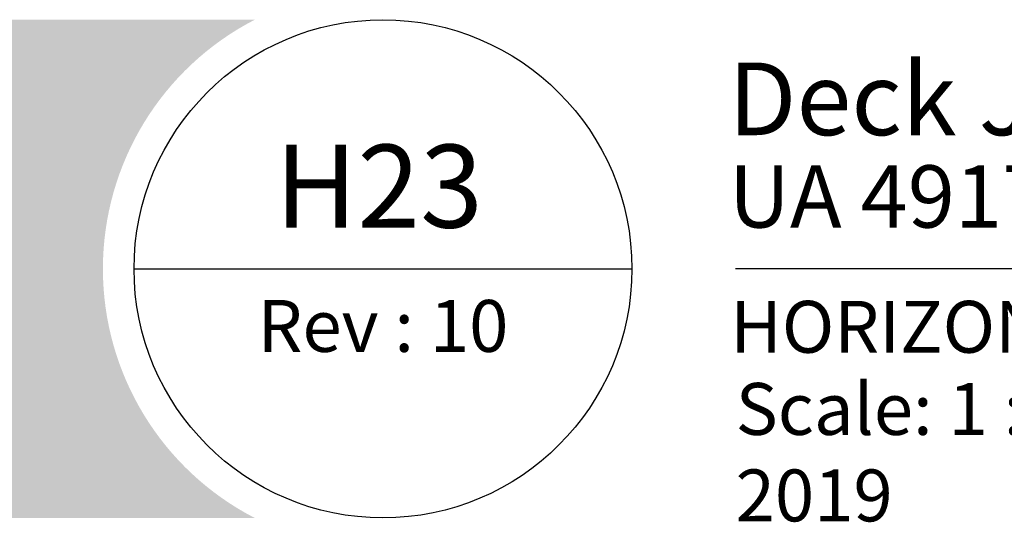
# Model space of a CAD drawing. Units: millimetres. Extents: x 14 to 580, y 14 to 406.
# Drawn here: x 249 to 344, y 14 to 62 of the extents above; entities that cross this region are included whole.
import ezdxf

# ---------------------------------------------------------------- set-up
doc = ezdxf.new("R2010")
doc.units = ezdxf.units.MM
doc.header["$LTSCALE"] = 2
for name, color, linetype, lineweight in [('Border (ISO)', 7, 'Continuous', 70), ('Hatch (ISO)', 8, 'Continuous', 18), ('Title (ISO)', 7, 'Continuous', 50)]:
    doc.layers.add(name, color=color, linetype=linetype, lineweight=lineweight)
doc.styles.add('Note Text (ISO)', font='arial.ttf')
doc.styles.add('Text Style48', font='arial.ttf')
doc.styles.add('Text Style53', font='arialbd.ttf')
doc.styles.add('Text Style56', font='arialbd.ttf')
doc.styles.add('Text Style57', font='arialbd.ttf')

# ---------------------------------------------------------------- blocks, each defined once
blk = doc.blocks.new('Title Blocks ULLTRACLAD TITLE BLOCK')
at = {"layer": 'Title (ISO)', "color": 7, "insert": (142.4408942012255, 17.35416764232436), "char_height": 2.5, "attachment_point": 2, "style": 'Note Text (ISO)'}
blk.add_mtext('\\fArial|b0|i0;\\H2.5000;Rev : 10', dxfattribs=at)
at = {"layer": 'Title (ISO)', "color": 174, "insert": (159.4408942012254, 13.35416764232436), "char_height": 2.000000029802322, "attachment_point": 1, "style": 'Note Text (ISO)'}
blk.add_mtext('\\fArial|b0|i0;\\H2.5000;Scale: 1 : 2  @  A4 - 2019\\fArial|b0|i0;\\H2.0000;  ', dxfattribs=at)
at = {"layer": 'Title (ISO)', "color": 174}
for tag, p, height, style in [('DESCRIPTION_001', (159.0875517788663, 25.29448148193591), 3.499999940395355, 'Text Style56'), ('Board_Number_001', (159.1114262481608, 20.84188921430521), 3.00000011920929, 'Text Style48')]:
    blk.add_attdef(tag, p, '', height=height, dxfattribs=dict(at, style=style))
at = {"layer": 'Title (ISO)', "color": 1}
for tag, p, height, style in [('<Sheet_Name>_001', (137.2307986256354, 20.83779650471315), 4.000000059604645, 'Text Style57'), ('Board_Name_001', (177.3426677307466, 20.80096151827234), 3.00000011920929, 'Text Style48'), ('Board_Orientation_001', (159.1850961111845, 14.81153462731754), 2.5, 'Text Style53')]:
    blk.add_attdef(tag, p, '', height=height, dxfattribs=dict(at, style=style))
blk = doc.blocks.new('Borders UC Border')
at = {"layer": 'Hatch (ISO)'}
h = blk.add_hatch(color=159, dxfattribs=at)
edge = h.paths.add_edge_path()
edge.add_line((6.999999999999996, 31.00000000000001), (7, 7.000000000000004))
edge.add_line((7, 7.000000000000002), (135.8153415615735, 7.000000000000001))
edge.add_arc((142, 19), 13.5, 117.26604445073289, 242.7339555492673, ccw=False)
edge.add_line((135.8153415615735, 31.00000000000001), (6.999999999999972, 31.00000000000001))
at = {"layer": 'Border (ISO)', "lineweight": 25}
for p, q in [((130, 19), (154, 19)), ((290, 19.00000000000006), (159, 19.00000000000004))]:
    blk.add_line(p, q, dxfattribs=at)
blk.add_circle((142, 19), 12, dxfattribs=at)

msp = doc.modelspace()

# ---------------------------------------------------------------- block references
at = {"xscale": 2, "yscale": 2, "zscale": 2}
msp.add_blockref('Borders UC Border', (0, 0), dxfattribs=at)
ref = msp.add_blockref('Title Blocks ULLTRACLAD TITLE BLOCK', (-0.8817884024509226, 0.291664715351283), dxfattribs=dict(xscale=2, yscale=2, zscale=2))
ref.add_attrib('<Sheet_Name>_001', 'H23', (273.5798088488198, 41.96725772477758), dxfattribs={"layer": 'Title (ISO)', "color": 1, "height": 8.00000011920929, "style": 'Text Style57'})
ref.add_attrib('DESCRIPTION_001', 'Deck Junction on Cavity', (317.2933151552817, 50.8806276792231), dxfattribs={"layer": 'Title (ISO)', "color": 174, "height": 6.99999988079071, "style": 'Text Style56'})
ref.add_attrib('Board_Number_001', 'UA 4917', (317.3410640938708, 41.97544314396171), dxfattribs={"layer": 'Title (ISO)', "color": 174, "height": 6.000000238418579, "style": 'Text Style48'})
ref.add_attrib('Board_Orientation_001', 'HORIZONTAL', (317.4884038199181, 29.91473396998637), dxfattribs={"layer": 'Title (ISO)', "color": 1, "height": 5, "style": 'Text Style53'})

doc.saveas('drawing.dxf')
